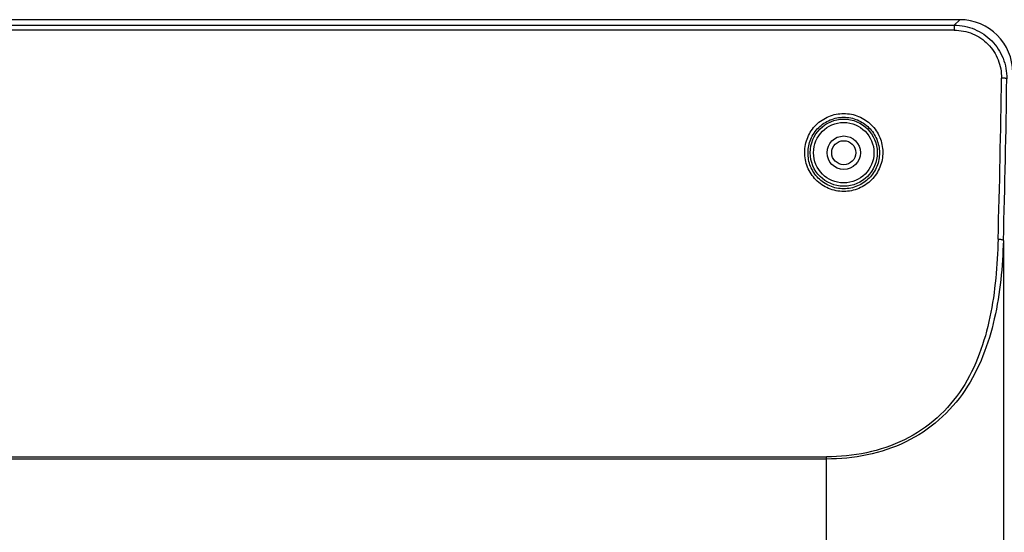
# Model space of a CAD drawing. Units: millimetres. Extents: x 0 to 1189, y 0 to 841.
# Drawn here: x 955 to 999, y 392 to 415 of the extents above; entities that cross this region are included whole.
import ezdxf

# ---------------------------------------------------------------- set-up
doc = ezdxf.new("R2010")
doc.units = ezdxf.units.MM
doc.header["$LTSCALE"] = 65.395
doc.layers.add('3_ALL_AXES', color=7, linetype='CONTINUOUS')
doc.layers.add('7_ALL_FEATURES', color=7, linetype='CONTINUOUS')

msp = doc.modelspace()

# ---------------------------------------------------------------- linework, layer by layer
at = {"layer": '3_ALL_AXES', "color": 7, "linetype": 'Continuous'}
for p, q in [((996.94, 415.107), (926.516, 415.107)), ((926.762, 414.86), (996.693, 414.86)), ((996.693, 414.636), (926.762, 414.636)), ((932.508, 395.47), (990.948, 395.47)), ((990.948, 395.37), (932.508, 395.37))]:
    msp.add_line(p, q, dxfattribs=at)
at = {"layer": '7_ALL_FEATURES', "color": 7, "linetype": 'Continuous'}
for p, q in [((996.94, 415.107), (996.693, 414.86)), ((996.693, 414.86), (996.693, 414.636)), ((998.902, 405.184), (998.902, 366.682)), ((990.948, 391.289), (990.948, 395.47))]:
    msp.add_line(p, q, dxfattribs=at)
for radius in [1.507, 1.358, 0.75, 0.54]:
    msp.add_circle((991.728, 409.132), radius, dxfattribs=at)
for centre, radius, start, end in [((577.3, 417.708), 421.548, 358.30525, 359.28951), ((573.785, 417.707), 425.301, 358.31274, 359.29265)]:
    msp.add_arc(centre, radius, start, end, dxfattribs=at)
msp.add_ellipse((996.904, 412.689), major_axis=(1.722, 1.722), ratio=0.985257, start_param=-0.777972, end_param=0.777972, dxfattribs=at)
for points, knots in [([(996.693, 414.86), (997.004, 414.86), (997.633, 414.735), (998.423, 414.197), (998.943, 413.395), (999.057, 412.767), (999.054, 412.457)], [0, 0, 0, 0, 0.250263, 0.500364, 0.750272, 1, 1, 1, 1]), ([(996.693, 414.636), (996.973, 414.636), (997.538, 414.526), (998.251, 414.044), (998.718, 413.324), (998.819, 412.759), (998.816, 412.481)], [0, 0, 0, 0, 0.250438, 0.500657, 0.750525, 1, 1, 1, 1]), ([(999.054, 412.457), (999.047, 412.462), (999.019, 412.467), (998.969, 412.474), (998.897, 412.479), (998.844, 412.48), (998.816, 412.481)], [0, 0, 0, 0, 0.113062, 0.33723, 0.645959, 1, 1, 1, 1]), ([(989.973, 409.157), (989.975, 409.382), (990.069, 409.838), (990.458, 410.415), (991.04, 410.802), (991.728, 410.939), (992.415, 410.802), (992.998, 410.415), (993.387, 409.838), (993.481, 409.382), (993.482, 409.157)], [0, 0, 0, 0, 0.124244, 0.249034, 0.37436, 0.499998, 0.625637, 0.750964, 0.875753, 1, 1, 1, 1]), ([(990.123, 409.132), (990.125, 409.339), (990.21, 409.755), (990.565, 410.284), (991.098, 410.64), (991.728, 410.766), (992.358, 410.64), (992.89, 410.284), (993.245, 409.755), (993.331, 409.339), (993.333, 409.132)], [0, 0, 0, 0, 0.124107, 0.248856, 0.374241, 0.499998, 0.625756, 0.751142, 0.875891, 1, 1, 1, 1]), ([(993.482, 409.157), (993.484, 408.929), (993.397, 408.467), (993.01, 407.879), (992.424, 407.483), (991.728, 407.343), (991.032, 407.483), (990.446, 407.879), (990.059, 408.467), (989.971, 408.929), (989.973, 409.157)], [0, 0, 0, 0, 0.124292, 0.248865, 0.374131, 0.499999, 0.625866, 0.751133, 0.875707, 1, 1, 1, 1]), ([(993.333, 409.132), (993.335, 408.924), (993.255, 408.501), (992.902, 407.961), (992.366, 407.597), (991.728, 407.468), (991.089, 407.597), (990.553, 407.961), (990.2, 408.501), (990.121, 408.924), (990.123, 409.132)], [0, 0, 0, 0, 0.124165, 0.248658, 0.373969, 0.499999, 0.626028, 0.75134, 0.875834, 1, 1, 1, 1]), ([(998.664, 405.241), (998.629, 404.072), (998.49, 402.318), (997.871, 400.071), (997.106, 398.501), (995.97, 397.15), (994.48, 396.156), (992.762, 395.585), (991.553, 395.47), (990.948, 395.47)], [0, 0, 0, 0, 0.248963, 0.372048, 0.494701, 0.618079, 0.743472, 0.871103, 1, 1, 1, 1]), ([(998.902, 405.184), (998.863, 404.007), (998.703, 402.238), (998.031, 399.984), (997.226, 398.412), (996.055, 397.06), (994.537, 396.063), (992.79, 395.486), (991.563, 395.37), (990.948, 395.37)], [0, 0, 0, 0, 0.247894, 0.370583, 0.493163, 0.61677, 0.742555, 0.870635, 1, 1, 1, 1]), ([(998.902, 405.184), (998.897, 405.194), (998.869, 405.21), (998.791, 405.233), (998.717, 405.239), (998.664, 405.241)], [0, 0, 0, 0, 0.130795, 0.356136, 1, 1, 1, 1])]:
    msp.add_open_spline(points, degree=3, knots=knots, dxfattribs=at)

doc.saveas('drawing.dxf')
